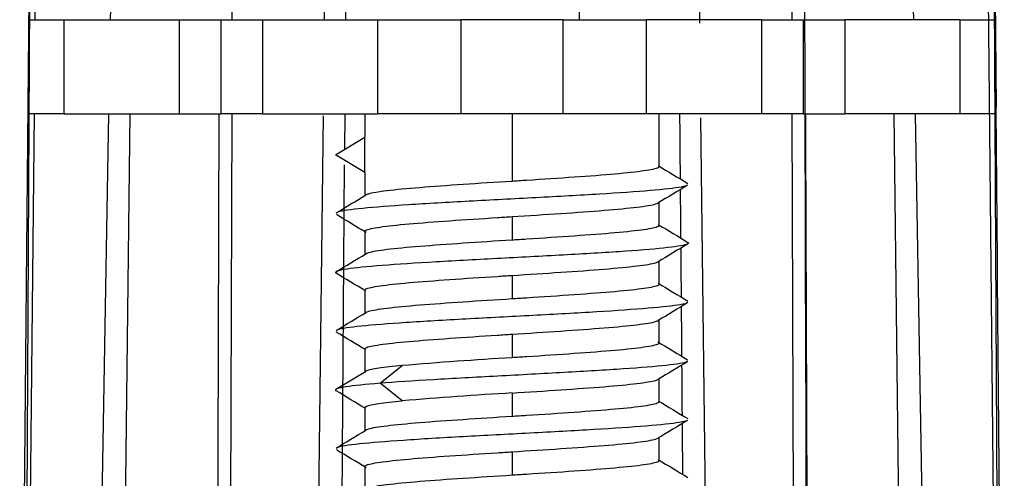
# Model space of a CAD drawing. Extents: x 56 to 755, y 88 to 349.
# Drawn here: x 722 to 730, y 222 to 226 of the extents above; entities that cross this region are included whole.
import ezdxf

# ---------------------------------------------------------------- set-up
doc = ezdxf.new("R2010")
doc.units = 0
for name, color, linetype in [('DEFAULT', 7, 'CONTINUOUS'), ('MSBR13_0', 7, 'CONTINUOUS'), ('MSBR14_0', 7, 'CONTINUOUS'), ('MSBR15_0', 7, 'CONTINUOUS')]:
    doc.layers.add(name, color=color, linetype=linetype)

# ---------------------------------------------------------------- blocks, each defined once
blk = doc.blocks.new('SE1')
at = {"layer": 'MSBR13_0', "color": 7, "linetype": 'CONTINUOUS'}
for p, q in [((722.0864, 227.2447), (721.9959, 217.0431)), ((722.036, 217.0431), (722.0894, 227.2447)), ((722.1286, 225.5431), (722.1459, 227.2478)), ((722.7953, 227.2489), (722.7658, 225.5431)), ((723.803, 225.5431), (723.8079, 227.2478)), ((724.6045, 227.2489), (724.5846, 225.5431)), ((724.7769, 227.2447), (724.7642, 225.5431)), ((726.7552, 227.2447), (726.7517, 225.5431)), ((727.7755, 225.5148), (727.7553, 227.2478)), ((728.5519, 227.2478), (728.5568, 225.5431)), ((729.594, 225.5431), (729.5645, 227.2478)), ((730.3171, 217.0431), (730.2139, 227.2478)), ((730.2704, 227.2447), (730.3238, 217.0431)), ((730.2734, 227.2447), (730.2951, 224.7984)), ((722.0427, 217.0431), (722.1205, 224.7431)), ((722.752, 224.7431), (722.6188, 217.0431)), ((723.7784, 217.0431), (723.8007, 224.7431)), ((724.575, 224.7241), (724.4852, 217.0431)), ((724.7582, 224.7431), (724.7559, 224.4387)), ((727.8746, 217.0431), (727.785, 224.7075)), ((728.5591, 224.7431), (728.5814, 217.0431)), ((728.6732, 224.7431), (728.6738, 224.5631)), ((729.741, 217.0431), (729.6078, 224.7431)), ((728.6738, 224.5631), (728.6956, 218.5578)), ((724.7549, 224.3095), (724.7005, 217.0431))]:
    blk.add_line(p, q, dxfattribs=at)
for centre, radius, start, end in [((2865.509, 229.8924), 2136.8466, 180.0709942, 180.2621488), ((3653.9906, 248.0887), 2923.7915, 180.4084713, 180.6083933), ((2799.0269, 197.1729), 2076.2768, 179.2391634, 179.4516625), ((-1413.1492, 229.8924), 2136.8466, 359.6958151, 359.8619307), ((-1118.6125, 208.3065), 1846.2925, 0.492871, 0.5100844), ((-1349.8155, 197.1347), 2079.4255, 0.5485573, 0.7607347), ((-1118.6125, 208.3065), 1846.2925, 0.477266, 0.4900754), ((-1118.6125, 208.3065), 1846.2925, 0.461667, 0.4746391), ((-1118.6125, 208.3065), 1846.2925, 0.446062, 0.459209), ((-1118.6125, 208.3065), 1846.2925, 0.4304895, 0.4437693), ((-1118.6125, 208.3065), 1846.2925, 0.4149116, 0.4283134)]:
    blk.add_arc(centre, radius, start, end, dxfattribs=at)
at = {"layer": 'MSBR14_0', "color": 7, "linetype": 'CONTINUOUS'}
for p, q in [((722.0799, 225.5431), (722.3728, 225.5431)), ((722.3728, 225.5431), (723.3515, 225.5431)), ((722.3728, 224.7431), (722.3728, 225.5431)), ((723.3515, 225.5431), (723.705, 225.5431)), ((723.3515, 225.5431), (723.3515, 224.7431)), ((723.705, 225.5431), (724.0586, 225.5431)), ((723.705, 225.5431), (723.705, 224.7431)), ((724.0586, 225.5431), (725.0373, 225.5431)), ((724.0586, 225.5431), (724.0586, 224.7431)), ((725.0373, 225.5431), (725.7444, 225.5431)), ((725.0373, 225.5431), (725.0373, 224.7431)), ((726.6154, 225.5431), (725.7444, 225.5431)), ((725.7444, 225.5431), (725.7444, 224.7431)), ((726.6154, 225.5431), (727.3225, 225.5431)), ((726.6154, 224.7431), (726.6154, 225.5431)), ((728.3012, 225.5431), (727.3225, 225.5431)), ((727.3225, 224.7431), (727.3225, 225.5431)), ((728.3012, 225.5431), (728.6548, 225.5431)), ((728.3012, 225.5431), (728.3012, 224.7431)), ((728.6548, 225.5431), (729.0083, 225.5431)), ((728.6548, 225.5431), (728.6548, 224.7431)), ((729.987, 225.5431), (729.0083, 225.5431)), ((729.0083, 225.5431), (729.0083, 224.7431)), ((729.987, 225.5431), (730.2799, 225.5431)), ((729.987, 225.5431), (729.987, 224.7431)), ((722.3728, 224.7431), (722.0799, 224.7431)), ((722.3728, 224.7431), (723.3515, 224.7431)), ((723.3515, 224.7431), (723.705, 224.7431)), ((724.0586, 224.7431), (723.705, 224.7431)), ((724.0586, 224.7431), (725.0373, 224.7431)), ((724.9299, 224.7431), (724.9299, 224.5432)), ((725.7444, 224.7431), (725.0373, 224.7431)), ((726.6154, 224.7431), (725.7444, 224.7431)), ((726.1799, 224.7431), (726.1799, 224.1681)), ((727.3225, 224.7431), (726.6154, 224.7431)), ((728.3012, 224.7431), (727.3225, 224.7431)), ((727.4299, 224.2931), (727.4299, 224.7431)), ((728.6548, 224.7431), (728.3012, 224.7431)), ((728.6548, 224.7431), (729.0083, 224.7431)), ((729.987, 224.7431), (729.0083, 224.7431)), ((730.2799, 224.7431), (729.987, 224.7431)), ((724.6799, 224.3931), (724.9299, 224.5431)), ((724.9299, 224.2431), (724.9299, 224.5431)), ((724.9299, 224.2431), (724.6799, 224.3931)), ((724.9299, 224.2431), (724.9299, 224.0431)), ((727.4299, 223.7931), (727.4299, 223.9932)), ((726.1799, 223.8682), (726.1799, 223.6681)), ((724.9299, 223.7432), (724.9299, 223.5431)), ((727.4299, 223.2931), (727.4299, 223.4932)), ((726.1799, 223.3682), (726.1799, 223.1681)), ((724.9299, 223.2432), (724.9299, 223.0431)), ((727.4299, 222.7931), (727.4299, 222.9932)), ((726.1799, 222.8682), (726.1799, 222.6681)), ((724.9299, 222.7432), (724.9299, 222.5431)), ((725.0597, 222.451), (725.2464, 222.601)), ((724.9336, 222.5487), (724.6816, 222.3969)), ((725.2464, 222.301), (725.0597, 222.451)), ((727.4299, 222.2931), (727.4299, 222.4932)), ((726.1799, 222.3681), (726.1799, 222.1681)), ((724.9299, 222.2432), (724.9299, 222.0431)), ((727.4299, 221.7931), (727.4299, 221.9932)), ((726.1799, 221.8682), (726.1799, 221.6681)), ((724.9299, 221.7432), (724.9299, 221.5431))]:
    blk.add_line(p, q, dxfattribs=at)
for centre, radius, start, end in [((929.4879, 559.2267), 391.1587, 238.896548, 238.939801), ((889.5813, -44.7085), 313.8335, 121.058103, 121.111975), ((486.6857, 618.947), 461.2006, 301.067164, 301.10384), ((554.3409, -58.937), 330.1611, 58.887923, 58.939096), ((986.0996, 652.5761), 500.7607, 238.897689, 238.931453), ((927.9639, -108.8988), 388.1951, 121.061125, 121.104623), ((476.8329, 634.8454), 480.3314, 301.064412, 301.099594), ((487.854, -169.7947), 458.9994, 58.900756, 58.937565), ((943.1972, 580.9812), 417.7239, 238.898885, 238.939314), ((985.7312, -205.1978), 500.0635, 121.0674, 121.101204), ((545.8216, 519.8618), 346.6679, 301.061348, 301.110073), ((475.6915, -190.3875), 482.4865, 58.896458, 58.93151), ((890.6974, 493.3348), 315.9855, 238.887156, 238.940647), ((728.2707, 187.0453), 35.6841, 93.35903, 94.86185), ((944.0905, -136.6404), 419.423, 121.063327, 121.103663), ((450.0276, -233.6117), 532.3262, 58.906953, 58.938659), ((727.8976, 191.946), 30.4706, 93.23157, 94.99154), ((914.8476, 532.9519), 362.8108, 238.895761, 238.942393), ((891.0762, -49.2025), 316.7412, 121.056955, 121.110345), ((499.9704, 594.9293), 435.4856, 301.064953, 301.103798), ((559.7717, -51.9304), 319.6439, 58.887107, 58.939977), ((981.4868, 642.9159), 491.8188, 238.896811, 238.931195)]:
    blk.add_arc(centre, radius, start, end, dxfattribs=at)
for points, knots in [([(727.4298, 224.293), (727.4298, 224.2899), (727.4269, 224.2867), (727.421, 224.2836), (727.4043, 224.2747), (727.3633, 224.2656), (727.3013, 224.2567), (727.2394, 224.2478), (727.1549, 224.2387), (727.0547, 224.2298), (726.9546, 224.2208), (726.8361, 224.2119), (726.7091, 224.2029), (726.5821, 224.1939), (726.4431, 224.185), (726.3036, 224.176), (726.2625, 224.1734), (726.2212, 224.1707), (726.1799, 224.1681)], [0.5003249, 0.5003249, 0.5003249, 0.5003249, 0.5381788, 0.5381788, 0.5381788, 0.6458145, 0.6458145, 0.6458145, 0.7534506, 0.7534506, 0.7534506, 0.8610873, 0.8610873, 0.8610873, 0.9687242, 0.9687242, 0.9687242, 1, 1, 1, 1]), ([(727.6722, 224.1351), (727.6626, 224.1301), (727.6071, 224.1149), (727.3828, 224.0897), (726.9405, 224.0593), (726.3889, 224.029), (725.8073, 223.9986), (725.2792, 223.9683), (724.8805, 223.938), (724.7207, 223.9151), (724.6892, 223.9023), (724.6851, 223.8997)], [0.1328662, 0.1328662, 0.1328662, 0.1328662, 0.140625, 0.15625, 0.171875, 0.1875, 0.203125, 0.21875, 0.234375, 0.25, 0.2540641, 0.2540641, 0.2540641, 0.2540641]), ([(726.1799, 224.1681), (726.0397, 224.1592), (725.8976, 224.1502), (725.7653, 224.1412), (725.6331, 224.1322), (725.507, 224.1233), (725.3977, 224.1143), (725.2883, 224.1054), (725.1927, 224.0964), (725.1186, 224.0874), (725.0445, 224.0785), (724.99, 224.0694), (724.9596, 224.0605), (724.9488, 224.0574), (724.941, 224.0542), (724.9361, 224.051)], [0, 0, 0, 0, 0.1076354, 0.1076354, 0.1076354, 0.2152729, 0.2152729, 0.2152729, 0.3229098, 0.3229098, 0.3229098, 0.4305464, 0.4305464, 0.4305464, 0.4687748, 0.4687748, 0.4687748, 0.4687748]), ([(726.1799, 223.8682), (726.3201, 223.8771), (726.4622, 223.8862), (726.5945, 223.8951), (726.7267, 223.904), (726.8527, 223.913), (726.9621, 223.922), (727.0714, 223.9309), (727.1671, 223.9399), (727.2412, 223.9489), (727.3153, 223.9578), (727.3698, 223.9668), (727.4002, 223.9758), (727.4093, 223.9785), (727.4164, 223.9812), (727.4213, 223.9839)], [0, 0, 0, 0, 0.1076352, 0.1076352, 0.1076352, 0.2152709, 0.2152709, 0.2152709, 0.3229072, 0.3229072, 0.3229072, 0.4305439, 0.4305439, 0.4305439, 0.4630741, 0.4630741, 0.4630741, 0.4630741]), ([(724.93, 223.7432), (724.93, 223.7464), (724.9329, 223.7495), (724.9388, 223.7527), (724.9555, 223.7615), (724.9965, 223.7707), (725.0585, 223.7796), (725.1204, 223.7885), (725.2049, 223.7976), (725.3051, 223.8065), (725.4052, 223.8154), (725.5237, 223.8245), (725.6507, 223.8334), (725.7777, 223.8423), (725.9167, 223.8513), (726.0562, 223.8603), (726.0973, 223.8629), (726.1386, 223.8656), (726.1799, 223.8682)], [0.5003069, 0.5003069, 0.5003069, 0.5003069, 0.5381829, 0.5381829, 0.5381829, 0.6458184, 0.6458184, 0.6458184, 0.7534535, 0.7534535, 0.7534535, 0.8610889, 0.8610889, 0.8610889, 0.9687248, 0.9687248, 0.9687248, 1, 1, 1, 1]), ([(727.4298, 223.7931), (727.4298, 223.7899), (727.4269, 223.7868), (727.421, 223.7836), (727.4043, 223.7747), (727.3633, 223.7656), (727.3013, 223.7567), (727.2394, 223.7478), (727.1549, 223.7387), (727.0547, 223.7298), (726.9546, 223.7209), (726.8361, 223.7118), (726.7091, 223.7029), (726.5821, 223.694), (726.4431, 223.6849), (726.3036, 223.676), (726.2625, 223.6734), (726.2212, 223.6707), (726.1799, 223.6681)], [0.5003243, 0.5003243, 0.5003243, 0.5003243, 0.5381828, 0.5381828, 0.5381828, 0.6458195, 0.6458195, 0.6458195, 0.7534555, 0.7534555, 0.7534555, 0.8610908, 0.8610908, 0.8610908, 0.968726, 0.968726, 0.968726, 1, 1, 1, 1]), ([(727.6752, 223.6494), (727.6825, 223.6444), (727.6785, 223.6294), (727.536, 223.6042), (727.1695, 223.5738), (726.6608, 223.5435), (726.0831, 223.5131), (725.5192, 223.4828), (725.0503, 223.4524), (724.7437, 223.4221), (724.6712, 223.4002), (724.6823, 223.3884), (724.6849, 223.3867)], [0.3829518, 0.3829518, 0.3829518, 0.3829518, 0.390625, 0.40625, 0.421875, 0.4375, 0.453125, 0.46875, 0.484375, 0.5, 0.515625, 0.5182322, 0.5182322, 0.5182322, 0.5182322]), ([(726.1799, 223.6681), (726.0397, 223.6592), (725.8976, 223.6501), (725.7653, 223.6412), (725.6331, 223.6323), (725.507, 223.6232), (725.3977, 223.6143), (725.2883, 223.6054), (725.1927, 223.5963), (725.1186, 223.5874), (725.0445, 223.5785), (724.99, 223.5694), (724.9596, 223.5605), (724.9484, 223.5572), (724.9404, 223.5539), (724.9355, 223.5506)], [0, 0, 0, 0, 0.1076359, 0.1076359, 0.1076359, 0.2152713, 0.2152713, 0.2152713, 0.3229067, 0.3229067, 0.3229067, 0.4305426, 0.4305426, 0.4305426, 0.4701916, 0.4701916, 0.4701916, 0.4701916]), ([(726.1799, 223.3682), (726.3201, 223.3771), (726.4622, 223.3861), (726.5945, 223.395), (726.7267, 223.404), (726.8528, 223.413), (726.9621, 223.4219), (727.0715, 223.4308), (727.1671, 223.44), (727.2412, 223.4489), (727.3153, 223.4577), (727.3698, 223.4669), (727.4002, 223.4758), (727.4103, 223.4787), (727.4179, 223.4817), (727.4228, 223.4848)], [0, 0, 0, 0, 0.1076353, 0.1076353, 0.1076353, 0.2152721, 0.2152721, 0.2152721, 0.3229083, 0.3229083, 0.3229083, 0.4305437, 0.4305437, 0.4305437, 0.4665667, 0.4665667, 0.4665667, 0.4665667]), ([(724.93, 223.2432), (724.93, 223.2464), (724.9329, 223.2495), (724.9388, 223.2527), (724.9555, 223.2616), (724.9965, 223.2706), (725.0585, 223.2796), (725.1204, 223.2885), (725.2049, 223.2975), (725.3051, 223.3065), (725.4052, 223.3154), (725.5237, 223.3244), (725.6507, 223.3334), (725.7777, 223.3423), (725.9167, 223.3514), (726.0562, 223.3603), (726.0973, 223.3629), (726.1386, 223.3655), (726.1799, 223.3682)], [0.5003073, 0.5003073, 0.5003073, 0.5003073, 0.538178, 0.538178, 0.538178, 0.6458145, 0.6458145, 0.6458145, 0.7534513, 0.7534513, 0.7534513, 0.8610883, 0.8610883, 0.8610883, 0.9687249, 0.9687249, 0.9687249, 1, 1, 1, 1]), ([(727.4298, 223.293), (727.4298, 223.2899), (727.4269, 223.2867), (727.421, 223.2836), (727.4043, 223.2747), (727.3633, 223.2656), (727.3013, 223.2567), (727.2394, 223.2477), (727.1549, 223.2388), (727.0547, 223.2298), (726.9546, 223.2208), (726.8361, 223.2119), (726.7091, 223.2029), (726.5821, 223.1939), (726.4431, 223.185), (726.3036, 223.176), (726.2625, 223.1734), (726.2212, 223.1707), (726.1799, 223.1681)], [0.5003249, 0.5003249, 0.5003249, 0.5003249, 0.5381784, 0.5381784, 0.5381784, 0.6458142, 0.6458142, 0.6458142, 0.7534506, 0.7534506, 0.7534506, 0.8610874, 0.8610874, 0.8610874, 0.9687243, 0.9687243, 0.9687243, 1, 1, 1, 1]), ([(727.6752, 223.1369), (727.6662, 223.1308), (727.6075, 223.1146), (727.3658, 223.0883), (726.9169, 223.0579), (726.3621, 223.0276), (725.7811, 222.9972), (725.2574, 222.9669), (724.8663, 222.9366), (724.7195, 222.9146), (724.6903, 222.9027), (724.687, 222.9009)], [0.6468399, 0.6468399, 0.6468399, 0.6468399, 0.65625, 0.671875, 0.6875, 0.703125, 0.71875, 0.734375, 0.75, 0.765625, 0.7683636, 0.7683636, 0.7683636, 0.7683636]), ([(726.1799, 223.1681), (726.0397, 223.1591), (725.8976, 223.1502), (725.7653, 223.1412), (725.6331, 223.1323), (725.507, 223.1233), (725.3977, 223.1143), (725.2883, 223.1054), (725.1927, 223.0963), (725.1186, 223.0874), (725.0445, 223.0785), (724.99, 223.0694), (724.9596, 223.0605), (724.95, 223.0577), (724.9427, 223.0549), (724.9378, 223.052)], [0, 0, 0, 0, 0.1076353, 0.1076353, 0.1076353, 0.2152728, 0.2152728, 0.2152728, 0.3229096, 0.3229096, 0.3229096, 0.430546, 0.430546, 0.430546, 0.4645703, 0.4645703, 0.4645703, 0.4645703]), ([(726.1799, 222.8682), (726.3201, 222.8771), (726.4622, 222.8862), (726.5945, 222.8951), (726.7267, 222.904), (726.8527, 222.9131), (726.9621, 222.922), (727.0714, 222.9309), (727.1671, 222.9399), (727.2412, 222.9489), (727.3153, 222.9578), (727.3698, 222.9668), (727.4002, 222.9758), (727.4114, 222.9791), (727.4195, 222.9824), (727.4244, 222.9857)], [0, 0, 0, 0, 0.1076353, 0.1076353, 0.1076353, 0.2152708, 0.2152708, 0.2152708, 0.3229069, 0.3229069, 0.3229069, 0.4305435, 0.4305435, 0.4305435, 0.470484, 0.470484, 0.470484, 0.470484]), ([(724.93, 222.7432), (724.93, 222.7464), (724.9329, 222.7495), (724.9388, 222.7527), (724.9555, 222.7615), (724.9965, 222.7707), (725.0585, 222.7796), (725.1204, 222.7885), (725.2049, 222.7976), (725.3051, 222.8065), (725.4052, 222.8154), (725.5237, 222.8245), (725.6507, 222.8334), (725.7777, 222.8423), (725.9167, 222.8514), (726.0562, 222.8603), (726.0973, 222.8629), (726.1386, 222.8656), (726.1799, 222.8682)], [0.5003068, 0.5003068, 0.5003068, 0.5003068, 0.5381832, 0.5381832, 0.5381832, 0.645819, 0.645819, 0.645819, 0.7534542, 0.7534542, 0.7534542, 0.8610895, 0.8610895, 0.8610895, 0.9687251, 0.9687251, 0.9687251, 1, 1, 1, 1]), ([(727.4298, 222.7931), (727.4298, 222.7899), (727.4269, 222.7868), (727.421, 222.7836), (727.4043, 222.7747), (727.3633, 222.7656), (727.3013, 222.7567), (727.2394, 222.7478), (727.1549, 222.7387), (727.0547, 222.7298), (726.9546, 222.7209), (726.8361, 222.7118), (726.7091, 222.7029), (726.5821, 222.694), (726.4431, 222.6849), (726.3036, 222.676), (726.2625, 222.6734), (726.2212, 222.6707), (726.1799, 222.6681)], [0.5003243, 0.5003243, 0.5003243, 0.5003243, 0.5381832, 0.5381832, 0.5381832, 0.6458196, 0.6458196, 0.6458196, 0.7534553, 0.7534553, 0.7534553, 0.8610905, 0.8610905, 0.8610905, 0.9687257, 0.9687257, 0.9687257, 1, 1, 1, 1]), ([(725.2464, 222.601), (725.166, 222.5933), (725.1004, 222.5858), (724.9982, 222.5706), (724.9628, 222.5629), (724.9385, 222.5528), (724.9344, 222.5502), (724.9322, 222.5477)], [0, 0, 0, 0, 0.125, 0.125, 0.25, 0.25, 0.2915892, 0.2915892, 0.2915892, 0.2915892]), ([(727.6743, 222.6363), (727.6726, 222.6352), (727.6504, 222.6241), (727.5231, 222.6028), (727.1487, 222.5724), (726.6351, 222.5421), (726.0562, 222.5117), (725.495, 222.4814), (725.1865, 222.4611), (725.0597, 222.451)], [0.90460975, 0.90460975, 0.90460975, 0.90460975, 0.90625, 0.921875, 0.9375, 0.953125, 0.96875, 0.984375, 1, 1, 1, 1]), ([(725.0597, 222.451), (724.9329, 222.4409), (724.7343, 222.4207), (724.6709, 222.3994), (724.6827, 222.3882), (724.6842, 222.3871)], [0, 0, 0, 0, 0.015625, 0.03125, 0.03292041, 0.03292041, 0.03292041, 0.03292041]), ([(726.1799, 222.3681), (726.3201, 222.3771), (726.4622, 222.3861), (726.5945, 222.395), (726.7267, 222.404), (726.8528, 222.413), (726.9621, 222.4219), (727.0715, 222.4309), (727.1671, 222.44), (727.2412, 222.4489), (727.3153, 222.4577), (727.3698, 222.4669), (727.4002, 222.4758), (727.4106, 222.4788), (727.4182, 222.4819), (727.4232, 222.485)], [0, 0, 0, 0, 0.107635, 0.107635, 0.107635, 0.2152719, 0.2152719, 0.2152719, 0.3229084, 0.3229084, 0.3229084, 0.4305441, 0.4305441, 0.4305441, 0.467363, 0.467363, 0.467363, 0.467363]), ([(724.9301, 222.2432), (724.9301, 222.2472), (724.9348, 222.2513), (724.9809, 222.2706), (725.0857, 222.2857), (725.2464, 222.301)], [0.6840728, 0.6840728, 0.6840728, 0.6840728, 0.75, 0.75, 1, 1, 1, 1]), ([(727.4298, 222.2931), (727.4298, 222.2899), (727.4269, 222.2867), (727.421, 222.2836), (727.4043, 222.2747), (727.3633, 222.2656), (727.3013, 222.2567), (727.2394, 222.2477), (727.1549, 222.2388), (727.0547, 222.2298), (726.9546, 222.2208), (726.8361, 222.2119), (726.7091, 222.2029), (726.5821, 222.194), (726.4431, 222.185), (726.3036, 222.176), (726.2625, 222.1734), (726.2212, 222.1707), (726.1799, 222.1681)], [0.5003074, 0.5003074, 0.5003074, 0.5003074, 0.5381781, 0.5381781, 0.5381781, 0.6458141, 0.6458141, 0.6458141, 0.7534507, 0.7534507, 0.7534507, 0.8610876, 0.8610876, 0.8610876, 0.9687245, 0.9687245, 0.9687245, 1, 1, 1, 1]), ([(727.6724, 222.1352), (727.6611, 222.1292), (727.5969, 222.1131), (727.3485, 222.0869), (726.8931, 222.0565), (726.3353, 222.0262), (725.7551, 221.9959), (725.236, 221.9655), (724.8524, 221.9352), (724.7135, 221.9133), (724.6879, 221.9015), (724.6853, 221.8999)], [0.1626228, 0.1626228, 0.1626228, 0.1626228, 0.171875, 0.1875, 0.203125, 0.21875, 0.234375, 0.25, 0.265625, 0.28125, 0.2837884, 0.2837884, 0.2837884, 0.2837884]), ([(726.1799, 222.1681), (726.0397, 222.1591), (725.8976, 222.1502), (725.7653, 222.1412), (725.6331, 222.1323), (725.507, 222.1233), (725.3977, 222.1143), (725.2883, 222.1054), (725.1927, 222.0963), (725.1186, 222.0874), (725.0445, 222.0785), (724.99, 222.0694), (724.9596, 222.0605), (724.9399, 222.0548), (724.93, 222.0489), (724.93, 222.043)], [0, 0, 0, 0, 0.1076353, 0.1076353, 0.1076353, 0.2152727, 0.2152727, 0.2152727, 0.3229094, 0.3229094, 0.3229094, 0.4305455, 0.4305455, 0.4305455, 0.5003372, 0.5003372, 0.5003372, 0.5003372]), ([(726.1799, 221.8682), (726.3201, 221.8771), (726.4622, 221.8862), (726.5945, 221.8951), (726.7267, 221.904), (726.8527, 221.9131), (726.9621, 221.922), (727.0714, 221.9309), (727.1671, 221.9399), (727.2412, 221.9489), (727.3153, 221.9578), (727.3698, 221.9668), (727.4002, 221.9758), (727.4094, 221.9785), (727.4165, 221.9812), (727.4214, 221.984)], [0, 0, 0, 0, 0.1076354, 0.1076354, 0.1076354, 0.2152708, 0.2152708, 0.2152708, 0.3229066, 0.3229066, 0.3229066, 0.430543, 0.430543, 0.430543, 0.4633264, 0.4633264, 0.4633264, 0.4633264]), ([(724.93, 221.7432), (724.93, 221.7464), (724.9329, 221.7495), (724.9388, 221.7526), (724.9555, 221.7616), (724.9965, 221.7707), (725.0585, 221.7796), (725.1204, 221.7884), (725.2049, 221.7976), (725.3051, 221.8065), (725.4052, 221.8154), (725.5237, 221.8245), (725.6507, 221.8334), (725.7777, 221.8423), (725.9167, 221.8514), (726.0562, 221.8603), (726.0973, 221.8629), (726.1386, 221.8655), (726.1799, 221.8682)], [0.5003068, 0.5003068, 0.5003068, 0.5003068, 0.5381833, 0.5381833, 0.5381833, 0.6458195, 0.6458195, 0.6458195, 0.7534548, 0.7534548, 0.7534548, 0.86109, 0.86109, 0.86109, 0.9687254, 0.9687254, 0.9687254, 1, 1, 1, 1]), ([(727.4298, 221.7931), (727.4298, 221.7899), (727.4269, 221.7868), (727.421, 221.7836), (727.4043, 221.7747), (727.3633, 221.7656), (727.3013, 221.7567), (727.2394, 221.7478), (727.1549, 221.7387), (727.0547, 221.7298), (726.9546, 221.7209), (726.8361, 221.7118), (726.7091, 221.7029), (726.5821, 221.694), (726.4431, 221.6849), (726.3036, 221.676), (726.2625, 221.6734), (726.2212, 221.6707), (726.1799, 221.6681)], [0.5003243, 0.5003243, 0.5003243, 0.5003243, 0.5381833, 0.5381833, 0.5381833, 0.6458195, 0.6458195, 0.6458195, 0.7534549, 0.7534549, 0.7534549, 0.8610901, 0.8610901, 0.8610901, 0.9687255, 0.9687255, 0.9687255, 1, 1, 1, 1]), ([(726.1799, 221.6681), (726.0397, 221.6592), (725.8976, 221.6501), (725.7653, 221.6412), (725.6331, 221.6323), (725.507, 221.6232), (725.3977, 221.6143), (725.2883, 221.6054), (725.1927, 221.5963), (725.1186, 221.5874), (725.0445, 221.5784), (724.99, 221.5695), (724.9596, 221.5605), (724.9484, 221.5572), (724.9403, 221.5539), (724.9354, 221.5505)], [0, 0, 0, 0, 0.107636, 0.107636, 0.107636, 0.2152717, 0.2152717, 0.2152717, 0.3229075, 0.3229075, 0.3229075, 0.4305439, 0.4305439, 0.4305439, 0.4704636, 0.4704636, 0.4704636, 0.4704636])]:
    blk.add_open_spline(points, degree=3, knots=knots, dxfattribs=at)
at = {"layer": 'MSBR15_0', "color": 7, "linetype": 'CONTINUOUS'}
for start, end in [(0.461667, 0.4746391), (0.446062, 0.459209)]:
    blk.add_arc((-1118.6125, 208.3065), 1846.2925, start, end, dxfattribs=at)

msp = doc.modelspace()

# ---------------------------------------------------------------- block references
at = {"layer": 'DEFAULT'}
msp.add_blockref('SE1', (0, 0), dxfattribs=at)

doc.saveas('drawing.dxf')
